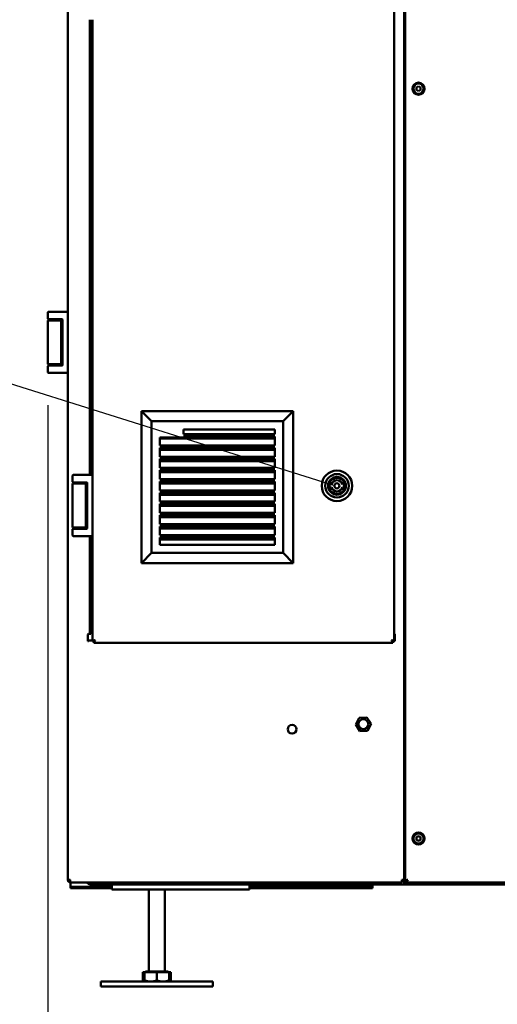
# Model space of a CAD drawing. Units: millimetres. Extents: x 2209 to 20209, y 1246 to 10629.
# Drawn here: x 3161 to 3630, y 2010 to 2974 of the extents above; entities that cross this region are included whole.
import ezdxf

# ---------------------------------------------------------------- set-up
doc = ezdxf.new("R2010")
doc.units = ezdxf.units.MM
doc.layers.get('Defpoints').update_dxf_attribs({"color": 80, "lineweight": 25})
doc.layers.add('Dimension (ISO)', color=7, linetype='Continuous', lineweight=18)
doc.layers.add('Visible (ISO)', color=7, linetype='Continuous', lineweight=50)
doc.styles.add('25AT(25)', font='calibri.ttf', dxfattribs={"height": 56.25})
doc.dimstyles.new('AT(25)', dxfattribs={"dimtxt": 56.25, "dimasz": 60, "dimexe": 40, "dimexo": 40, "dimgap": 40, "dimtad": 1, "dimdec": 0, "dimzin": 0, "dimdsep": 46, "dimtxsty": '25AT(25)', "dimcen": 0.09, "dimclrd": 3, "dimclre": 3, "dimclrt": 7, "dimadec": 1, "dimazin": 0, "dimtfac": 1, "dimtdec": 0, "dimtmove": 0, "dimatfit": 0, "dimfxl": 1, "dimtolj": 1, "dimtzin": 0, "dimarcsym": 0})

# ---------------------------------------------------------------- blocks, each defined once
blk = doc.blocks.new('*D61')
at = {"layer": 'Defpoints', "color": 0, "transparency": 16777216}
for p in [(3188.93, 2636.8), (4354.73, 2636.8), (3188.93, 1672)]:
    blk.add_point(p, dxfattribs=at)
at = {"layer": 'Dimension (ISO)', "color": 3, "lineweight": -2, "transparency": 16777216}
for p, q in [((3188.93, 2596.8), (3188.93, 1632)), ((4354.73, 2596.8), (4354.73, 1632)), ((4294.73, 1672), (3248.93, 1672))]:
    blk.add_line(p, q, dxfattribs=at)
at = {"layer": 'Dimension (ISO)', "color": 3, "transparency": 16777216}
for points in [[(3248.93, 1682), (3248.93, 1662), (3188.93, 1672)], [(4294.73, 1682), (4294.73, 1662), (4354.73, 1672)]]:
    blk.add_solid(points, dxfattribs=at)
at = {"layer": 'Dimension (ISO)', "color": 7, "transparency": 16777216, "insert": (3771.83, 1769.59), "char_height": 56.25, "attachment_point": 2, "style": '25AT(25)'}
blk.add_mtext('\\A1;1166', dxfattribs=at)

msp = doc.modelspace()

# ---------------------------------------------------------------- linework, layer by layer
msp.add_line((3120.73, 2627.61), (3470.05, 2517.91))
at = {"layer": 'Visible (ISO)'}
for p, q in [((3208.43, 2131.5), (3208.43, 3684.7)), ((3538.43, 3684.7), (3538.43, 2131.5)), ((3539.33, 2130.51), (3539.33, 3684.7)), ((3528.63, 3642.39), (3528.63, 2365.41)), ((3230.03, 2528.4), (3230.03, 2974.5)), ((3231.23, 2528.4), (3231.23, 2974.5)), ((3232.63, 2528.4), (3232.63, 2974.5)), ((3550.53, 2908.05), (3552.53, 2909.21)), ((3550.53, 2905.74), (3550.53, 2908.05)), ((3552.53, 2904.59), (3550.53, 2905.74)), ((3552.53, 2909.21), (3554.53, 2908.05)), ((3554.53, 2905.74), (3552.53, 2904.59)), ((3554.53, 2908.05), (3554.53, 2905.74)), ((3548.57, 2903.84), (3548.29, 2904.01)), ((3552.53, 2901.56), (3551.87, 2901.94)), ((3553.2, 2901.94), (3552.53, 2901.56)), ((3556.78, 2904.01), (3556.49, 2903.84)), ((3188.93, 2681.5), (3188.93, 2687.8)), ((3189.43, 2688.3), (3195.2, 2688.3)), ((3195.2, 2688.3), (3208.43, 2688.3)), ((3201.93, 2679.8), (3188.93, 2679.8)), ((3188.93, 2636.8), (3188.93, 2679.8)), ((3189.43, 2681), (3195.2, 2681)), ((3201.43, 2680.8), (3189.43, 2680.8)), ((3189.43, 2680.8), (3189.43, 2679.8)), ((3202.93, 2681), (3195.2, 2681)), ((3197.15, 2680.8), (3197.15, 2681)), ((3201.43, 2680.8), (3201.43, 2679.8)), ((3201.93, 2679.8), (3203.23, 2679.8)), ((3201.93, 2679.8), (3201.93, 2636.8)), ((3203.43, 2636.1), (3203.43, 2680.5)), ((3201.93, 2636.8), (3188.93, 2636.8)), ((3188.93, 2628.8), (3188.93, 2635.1)), ((3189.43, 2635.8), (3189.43, 2636.8)), ((3189.43, 2635.8), (3201.43, 2635.8)), ((3195.2, 2635.6), (3189.43, 2635.6)), ((3195.2, 2635.6), (3202.93, 2635.6)), ((3197.15, 2635.6), (3197.15, 2635.8)), ((3201.43, 2635.8), (3201.43, 2636.8)), ((3201.93, 2636.8), (3203.43, 2636.8)), ((3189.43, 2628.3), (3195.2, 2628.3)), ((3208.43, 2628.3), (3195.2, 2628.3)), ((3429.63, 2591), (3280.63, 2591)), ((3280.63, 2591), (3280.63, 2442)), ((3290.63, 2581), (3280.63, 2591)), ((3429.63, 2591), (3419.63, 2581)), ((3429.63, 2442), (3429.63, 2591)), ((3290.63, 2581), (3419.63, 2581)), ((3290.63, 2452), (3290.63, 2581)), ((3419.63, 2581), (3419.63, 2452)), ((3322.13, 2568.2), (3322.13, 2573)), ((3322.13, 2573), (3411.63, 2573)), ((3411.63, 2568.2), (3322.13, 2568.2)), ((3411.63, 2573), (3411.63, 2568.2)), ((3298.63, 2565), (3322.13, 2565)), ((3298.63, 2557.2), (3298.63, 2565)), ((3298.63, 2564), (3411.63, 2564)), ((3411.63, 2557.2), (3298.63, 2557.2)), ((3322.13, 2565), (3322.13, 2566)), ((3411.63, 2566), (3322.13, 2566)), ((3411.63, 2566), (3411.63, 2557.2)), ((3298.63, 2546.2), (3298.63, 2555)), ((3411.63, 2555), (3298.63, 2555)), ((3298.63, 2553), (3411.63, 2553)), ((3411.63, 2555), (3411.63, 2546.2)), ((3411.63, 2546.2), (3298.63, 2546.2)), ((3298.63, 2535.2), (3298.63, 2544)), ((3411.63, 2544), (3298.63, 2544)), ((3298.63, 2542), (3411.63, 2542)), ((3411.63, 2544), (3411.63, 2535.2)), ((3213.63, 2528.4), (3219.4, 2528.4)), ((3219.4, 2528.4), (3232.63, 2528.4)), ((3232.63, 2527.9), (3232.63, 2528.4)), ((3411.63, 2535.2), (3298.63, 2535.2)), ((3298.63, 2524.2), (3298.63, 2533)), ((3411.63, 2533), (3298.63, 2533)), ((3298.63, 2531), (3411.63, 2531)), ((3411.63, 2533), (3411.63, 2524.2)), ((3213.13, 2521.6), (3213.13, 2527.9)), ((3226.13, 2519.9), (3213.13, 2519.9)), ((3213.13, 2476.9), (3213.13, 2519.9)), ((3213.63, 2521.1), (3219.4, 2521.1)), ((3227.13, 2521.1), (3219.4, 2521.1)), ((3221.35, 2520.9), (3221.35, 2521.1)), ((3226.13, 2519.9), (3227.63, 2519.9)), ((3226.13, 2519.9), (3226.13, 2476.9)), ((3227.63, 2476.2), (3227.63, 2520.6)), ((3232.63, 2527.9), (3232.63, 2468.9)), ((3411.63, 2524.2), (3298.63, 2524.2)), ((3298.63, 2513.2), (3298.63, 2522)), ((3411.63, 2522), (3298.63, 2522)), ((3298.63, 2520), (3411.63, 2520)), ((3411.63, 2522), (3411.63, 2513.2)), ((3467.25, 2519.2), (3465.49, 2519.2)), ((3479.58, 2519.2), (3477.83, 2519.2)), ((3411.63, 2513.2), (3298.63, 2513.2)), ((3298.63, 2502.2), (3298.63, 2511)), ((3298.63, 2511), (3411.63, 2511)), ((3298.63, 2509), (3411.63, 2509)), ((3411.63, 2511), (3411.63, 2502.2)), ((3465.49, 2516.2), (3467.25, 2516.2)), ((3477.83, 2516.2), (3479.58, 2516.2)), ((3411.63, 2502.2), (3298.63, 2502.2)), ((3298.63, 2491.2), (3298.63, 2500)), ((3411.63, 2500), (3298.63, 2500)), ((3411.63, 2500), (3411.63, 2491.2)), ((3298.63, 2498), (3411.63, 2498)), ((3411.63, 2491.2), (3298.63, 2491.2)), ((3298.63, 2480.2), (3298.63, 2489)), ((3411.63, 2489), (3298.63, 2489)), ((3298.63, 2487), (3411.63, 2487)), ((3411.63, 2480.2), (3298.63, 2480.2)), ((3411.63, 2489), (3411.63, 2480.2)), ((3226.13, 2476.9), (3213.13, 2476.9)), ((3213.13, 2468.9), (3213.13, 2475.2)), ((3219.4, 2475.7), (3213.63, 2475.7)), ((3219.4, 2475.7), (3227.13, 2475.7)), ((3221.35, 2475.7), (3221.35, 2475.9)), ((3226.13, 2476.9), (3227.63, 2476.9)), ((3298.63, 2469.2), (3298.63, 2478)), ((3411.63, 2478), (3298.63, 2478)), ((3298.63, 2476), (3411.63, 2476)), ((3411.63, 2478), (3411.63, 2469.2)), ((3213.63, 2468.4), (3219.4, 2468.4)), ((3232.63, 2468.4), (3219.4, 2468.4)), ((3230.03, 2378.6), (3230.03, 2468.4)), ((3231.23, 2378.6), (3231.23, 2468.4)), ((3232.63, 2468.4), (3232.63, 2468.9)), ((3232.63, 2365.41), (3232.63, 2468.4)), ((3411.63, 2469.2), (3298.63, 2469.2)), ((3298.63, 2460), (3298.63, 2467)), ((3411.63, 2467), (3298.63, 2467)), ((3298.63, 2465), (3411.63, 2465)), ((3411.63, 2467), (3411.63, 2460)), ((3290.63, 2452), (3280.63, 2442)), ((3419.63, 2452), (3290.63, 2452)), ((3411.63, 2460), (3298.63, 2460)), ((3429.63, 2442), (3419.63, 2452)), ((3280.63, 2442), (3429.63, 2442)), ((3231.53, 2375.59), (3231.53, 2387.61)), ((3232.52, 2388.6), (3232.63, 2388.6)), ((3230.03, 2372.6), (3230.03, 2378.6)), ((3231.23, 2378.6), (3231.23, 2372.6)), ((3232.52, 2374.6), (3232.63, 2374.6)), ((3228.23, 2365.5), (3228.23, 2372)), ((3228.83, 2365.5), (3228.23, 2365.5)), ((3230.03, 2372.6), (3228.83, 2372.6)), ((3232.63, 2366.1), (3228.83, 2366.1)), ((3228.83, 2366.1), (3228.83, 2365.5)), ((3230.03, 2372.6), (3231.23, 2372.6)), ((3235.03, 2366.61), (3232.63, 2365.41)), ((3233.83, 2365.41), (3232.63, 2365.41)), ((3235.03, 2366.61), (3233.83, 2365.41)), ((3234.04, 2364), (3235.24, 2366.4)), ((3235.24, 2366.4), (3234.04, 2365.2)), ((3234.04, 2365.2), (3234.04, 2364)), ((3527.22, 2364), (3234.04, 2364)), ((3234.94, 2366.1), (3234.52, 2366.1)), ((3235.03, 2366.61), (3235.24, 2366.4)), ((3526.02, 2366.4), (3526.23, 2366.61)), ((3526.02, 2366.4), (3527.22, 2364)), ((3526.02, 2366.4), (3527.22, 2365.2)), ((3528.63, 2365.41), (3526.23, 2366.61)), ((3526.23, 2366.61), (3527.43, 2365.41)), ((3526.74, 2366.1), (3526.32, 2366.1)), ((3527.22, 2365.2), (3527.22, 2364)), ((3527.43, 2365.41), (3528.63, 2365.41)), ((3528.63, 2372.6), (3528.83, 2372.6)), ((3528.83, 2366.1), (3528.63, 2366.1)), ((3528.83, 2365.5), (3528.83, 2366.1)), ((3529.43, 2365.5), (3528.83, 2365.5)), ((3529.43, 2372), (3529.43, 2365.5)), ((3494.41, 2290.43), (3490.93, 2283.78)), ((3501.91, 2290.75), (3494.41, 2290.43)), ((3505.93, 2284.42), (3501.91, 2290.75)), ((3490.93, 2283.78), (3494.96, 2277.44)), ((3494.96, 2277.44), (3502.46, 2277.76)), ((3502.46, 2277.76), (3505.93, 2284.42)), ((3550.53, 2173.25), (3552.53, 2174.41)), ((3550.53, 2170.94), (3550.53, 2173.25)), ((3552.53, 2174.41), (3554.53, 2173.25)), ((3554.53, 2173.25), (3554.53, 2170.94)), ((3548.57, 2169.04), (3548.29, 2169.21)), ((3552.53, 2169.79), (3550.53, 2170.94)), ((3552.53, 2166.76), (3551.87, 2167.14)), ((3554.53, 2170.94), (3552.53, 2169.79)), ((3553.2, 2167.14), (3552.53, 2166.76)), ((3556.78, 2169.21), (3556.49, 2169.04)), ((3210.83, 2131.5), (3208.43, 2131.5)), ((3210.83, 2131.5), (3210.83, 2130.3)), ((3210.83, 2130.3), (3210.9, 2130.3)), ((3210.83, 2130.3), (3210.83, 2129.1)), ((3210.83, 2129.1), (3211.04, 2129.1)), ((3536.03, 2129.1), (3211.04, 2129.1)), ((3211.13, 2129.1), (3211.13, 2126)), ((3211.13, 2124.8), (3211.13, 2126)), ((3211.13, 2124.8), (3216.13, 2124.8)), ((3211.13, 2124.8), (3211.13, 2123.3)), ((3216.13, 2123.3), (3211.13, 2123.3)), ((3216.13, 2124.8), (3251.83, 2124.8)), ((3216.13, 2123.3), (3251.83, 2123.3)), ((3253.08, 2128.6), (3230.58, 2128.6)), ((3230.58, 2127.1), (3253.08, 2127.1)), ((3251.83, 2127.1), (3251.83, 2122.1)), ((3253.08, 2127.1), (3254.76, 2127.1)), ((3256.83, 2127.1), (3254.76, 2127.1)), ((3256.83, 2129.1), (3256.83, 2127.1)), ((3256.83, 2127.1), (4286.83, 2127.1)), ((3386.83, 2122.1), (3386.83, 2127.1)), ((3386.83, 2124.8), (3502.23, 2124.8)), ((3386.83, 2123.3), (3502.23, 2123.3)), ((3502.23, 2124.8), (3507.23, 2124.8)), ((3507.23, 2123.3), (3502.23, 2123.3)), ((3507.23, 2127.1), (3507.23, 2126)), ((3507.23, 2124.8), (3507.23, 2126)), ((3507.23, 2123.3), (3507.23, 2124.8)), ((3536.03, 2129.1), (3536.03, 2131.5)), ((3538.43, 2131.5), (3536.03, 2131.5)), ((3537.23, 2129.1), (3537.23, 2131.5)), ((3538.43, 2129.1), (3537.23, 2129.1)), ((3538.43, 2131.5), (3538.43, 2129.1)), ((3539.63, 2129.1), (3538.43, 2129.1)), ((3541.73, 2131.71), (3539.33, 2130.51)), ((3540.53, 2130.51), (3539.33, 2130.51)), ((3540.74, 2129.1), (3539.63, 2129.1)), ((3541.73, 2131.71), (3540.53, 2130.51)), ((3540.74, 2129.1), (3541.94, 2131.5)), ((3541.94, 2131.5), (3540.74, 2130.3)), ((3540.74, 2130.3), (3540.74, 2129.1)), ((4002.92, 2129.1), (3540.74, 2129.1)), ((3541.73, 2131.71), (3541.94, 2131.5)), ((3254.76, 2122.1), (3251.83, 2122.1)), ((3254.76, 2122.1), (3263.9, 2122.1)), ((3270.97, 2122.1), (3263.9, 2122.1)), ((3270.97, 2122.1), (3384.83, 2122.1)), ((3287.83, 2041.9), (3287.83, 2122.1)), ((3303.83, 2041.9), (3303.83, 2122.1)), ((3386.83, 2122.1), (3384.83, 2122.1)), ((3281.98, 2041.1), (3283.83, 2041.1)), ((3281.98, 2041.1), (3281.98, 2032.97)), ((3283.83, 2041.1), (3295.83, 2041.1)), ((3283.83, 2041.1), (3283.83, 2032.97)), ((3307.08, 2041.9), (3284.58, 2041.9)), ((3284.58, 2041.1), (3284.58, 2041.9)), ((3295.83, 2041.1), (3307.83, 2041.1)), ((3295.83, 2041.1), (3295.83, 2032.97)), ((3307.08, 2041.1), (3307.08, 2041.9)), ((3307.83, 2041.1), (3309.69, 2041.1)), ((3307.83, 2041.1), (3307.83, 2032.97)), ((3309.69, 2041.1), (3309.69, 2032.97)), ((3350.83, 2031.9), (3240.83, 2031.9)), ((3240.83, 2031.9), (3240.83, 2026.9)), ((3350.83, 2026.9), (3240.83, 2026.9)), ((3283.83, 2031.9), (3281.98, 2032.97)), ((3307.83, 2031.9), (3309.69, 2032.97)), ((3350.83, 2031.9), (3350.83, 2026.9))]:
    msp.add_line(p, q, dxfattribs=at)
for centre, radius in [((3552.53, 2906.9), 6), ((3552.53, 2906.9), 5), ((3472.54, 2517.7), 15), ((3472.54, 2517.7), 11.5), ((3472.54, 2517.7), 8.7), ((3472.54, 2517.7), 8), ((3472.54, 2517.7), 7.9), ((3472.54, 2517.7), 2.5), ((3498.43, 2284.1), 4.88), ((3428.43, 2279.1), 4.25), ((3552.53, 2172.1), 6), ((3552.53, 2172.1), 5)]:
    msp.add_circle(centre, radius, dxfattribs=at)
for centre, radius, start, end in [((3545.33, 2904.54), 3, 330.09639, 353.73084), ((3559.73, 2904.54), 3, 186.26916, 209.90361), ((3189.43, 2687.8), 0.5, 90, 180), ((3189.43, 2681.5), 0.5, 180, 270), ((3202.93, 2680.5), 0.5, 0, 90), ((3189.43, 2635.1), 0.5, 90, 180), ((3202.93, 2636.1), 0.5, 270, 0), ((3189.43, 2628.8), 0.5, 180, 270), ((3213.63, 2527.9), 0.5, 90, 180), ((3213.63, 2521.6), 0.5, 180, 270), ((3227.13, 2520.6), 0.5, 0, 90), ((3472.54, 2517.7), 7.2, 167.9753, 192.0247), ((3472.54, 2517.7), 5.5, 15.82662, 164.17338), ((3472.54, 2517.7), 7.2, 347.9753, 12.0247), ((3472.54, 2517.7), 5.5, 195.82662, 344.17338), ((3213.63, 2475.2), 0.5, 90, 180), ((3227.13, 2476.2), 0.5, 270, 0), ((3213.63, 2468.9), 0.5, 180, 270), ((3232.52, 2387.61), 0.99, 90, 180), ((3232.52, 2375.59), 0.99, 180, 270), ((3228.83, 2372), 0.6, 90, 180), ((3528.83, 2372), 0.6, 0, 90), ((3545.33, 2169.74), 3, 330.09639, 353.73084), ((3559.73, 2169.74), 3, 186.26916, 209.90361), ((3211.13, 2132), 1.2, 204.62432, 255.52249), ((3230.58, 2130.85), 3.75, 207.81814, 270), ((3230.58, 2130.85), 2.25, 231.05756, 270), ((3253.08, 2130.85), 3.75, 270, 332.18186), ((3253.08, 2130.85), 2.25, 270, 308.94244)]:
    msp.add_arc(centre, radius, start, end, dxfattribs=at)
for points, knots in [([(3208.43, 2131.5), (3208.43, 2130.63), (3208.94, 2129.78), (3209.71, 2129.38), (3210.06, 2129.19), (3210.44, 2129.1), (3210.83, 2129.1)], [0, 0, 0, 0, 1.085203, 1.085203, 1.085203, 1.570796, 1.570796, 1.570796, 1.570796]), ([(3209.63, 2131.5), (3209.63, 2130.98), (3210, 2130.49), (3210.5, 2130.34), (3210.61, 2130.31), (3210.72, 2130.3), (3210.83, 2130.3)], [0, 0, 0, 0, 1.290531, 1.290531, 1.290531, 1.570796, 1.570796, 1.570796, 1.570796]), ([(3211.04, 2129.1), (3211, 2129.1), (3210.95, 2129.61), (3210.9, 2130.38), (3210.88, 2130.72), (3210.85, 2131.11), (3210.83, 2131.5)], [0, 0, 0, 0, 1.085203, 1.085203, 1.085203, 1.570796, 1.570796, 1.570796, 1.570796])]:
    msp.add_open_spline(points, degree=3, knots=knots, dxfattribs=at)
for points, weights in [([(3281.98, 2032.97), (3282.96, 2032.4), (3283.83, 2032.14)], [1, 1.01965956372, 1.01895290532]), ([(3283.83, 2032.97), (3287.05, 2031.9), (3289.83, 2031.9)], [1, 1.0379548493, 1]), ([(3283.83, 2031.9), (3283.83, 2031.9), (3283.83, 2032.97)], [1, 1.0379548493, 1]), ([(3289.83, 2031.9), (3292.62, 2031.9), (3295.83, 2032.97)], [1, 1.0379548493, 1]), ([(3295.83, 2032.97), (3299.05, 2031.9), (3301.83, 2031.9)], [1, 1.0379548493, 1]), ([(3301.83, 2031.9), (3304.62, 2031.9), (3307.83, 2032.97)], [1, 1.0379548493, 1]), ([(3307.83, 2032.14), (3308.71, 2032.4), (3309.69, 2032.97)], [1.01895290532, 1.01965956378, 1]), ([(3307.83, 2032.97), (3307.83, 2031.9), (3307.83, 2031.9)], [1, 1.0379548493, 1])]:
    msp.add_rational_spline(points, weights, degree=2, dxfattribs=at)

# ---------------------------------------------------------------- dimensions: what is measured, and where the dimension line sits
at = {"layer": 'Dimension (ISO)', "color": 5, "true_color": 0x0000ff}
dim = msp.add_linear_dim(base=(3188.93, 1672), p1=(4354.73, 2636.8), p2=(3188.93, 2636.8), angle=180, dimstyle='AT(25)', dxfattribs=at)
dim.commit()
dim.dimension.update_dxf_attribs({"geometry": '*D61', "text_midpoint": (3771.83, 1672), "dimtype": 160})

doc.saveas('drawing.dxf')
